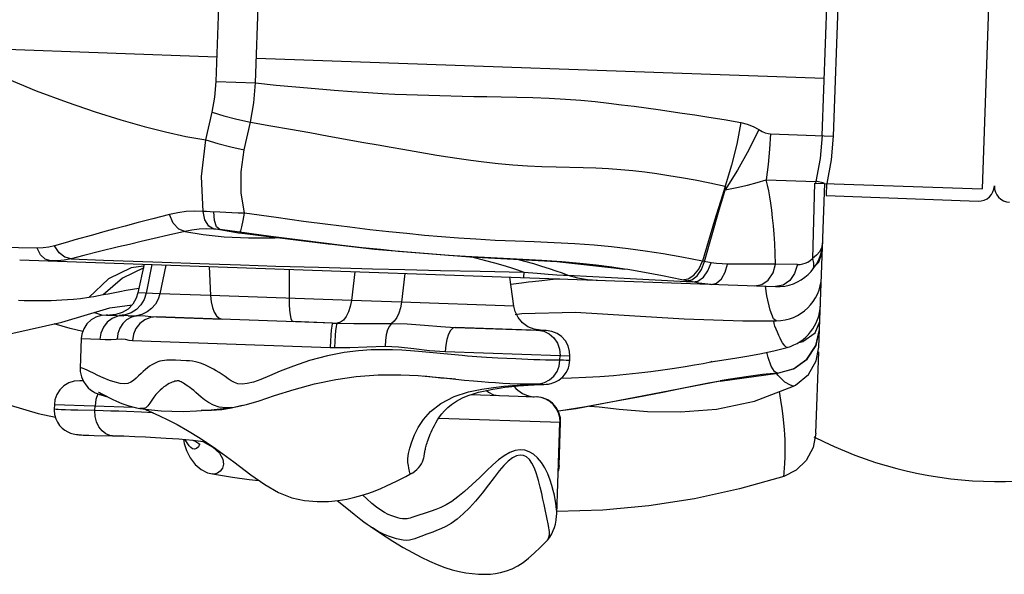
# Model space of a CAD drawing. Units: millimetres. Extents: x 141006 to 160003, y 4362 to 17014.
# Drawn here: x 148178 to 148460, y 11168 to 11327 of the extents above; entities that cross this region are included whole.
import ezdxf

# ---------------------------------------------------------------- set-up
doc = ezdxf.new("R2010")
doc.units = ezdxf.units.MM
doc.layers.add('DEFAULT', color=7, linetype='Continuous')
doc.layers.add('DiKom', color=7, linetype='Continuous')

# ---------------------------------------------------------------- blocks, each defined once
blk = doc.blocks.new('RC-20401')
at = {"layer": 'DiKom', "color": 7, "linetype": 'Continuous'}
for p, q in [((168215.51, 11309.28), (168217.92, 11377.39)), ((168226.8, 11308.88), (168228.11, 11345.95)), ((168388.83, 11293.84), (168390.47, 11340.2)), ((168393.63, 11340.08), (168391.98, 11293.72)), ((168436.71, 11340.56), (168434.51, 11278.6)), ((168004.39, 11323.87), (168215.76, 11316.37)), ((168227.05, 11315.97), (168389.41, 11310.21)), ((168215.51, 11309.28), (168226.8, 11308.88)), ((168212.58, 11292.6), (168214.37, 11300.51)), ((168223.55, 11289.73), (168225.33, 11297.64)), ((168374.03, 11294.33), (168391.98, 11293.72)), ((168372.8, 11281.24), (168387.01, 11280.76)), ((168386.62, 11280.29), (168386, 11258.73)), ((168386.62, 11280.29), (168434.51, 11278.6)), ((168387.01, 11280.76), (168386.89, 11280.28)), ((168389.34, 11280.2), (168387.01, 11280.77)), ((168387.88, 11233.4), (168389.54, 11280.19)), ((168390.04, 11280.17), (168389.92, 11276.68)), ((168359.71, 11274.98), (168358.05, 11269.54)), ((168389.92, 11276.68), (168433.39, 11275.13)), ((168355.18, 11257.84), (168359.39, 11272.63)), ((168358.05, 11269.54), (168354.55, 11257.95)), ((168218.79, 11266.69), (168216.61, 11266.97)), ((168216.61, 11266.97), (168221.93, 11266.06)), ((168231.14, 11265.03), (168218.79, 11266.69)), ((168221.93, 11266.06), (168223.79, 11265.81)), ((168223.79, 11265.81), (168224.52, 11265.72)), ((168224.52, 11265.72), (168248.35, 11262.83)), ((168253.72, 11267.64), (168247.44, 11268.42)), ((168217.88, 11264.94), (168224.83, 11264.63)), ((168247.14, 11262.98), (168260.82, 11261.41)), ((168251.62, 11262.44), (168247.14, 11262.98)), ((168182.23, 11260.67), (168177.72, 11259.55)), ((168260.82, 11261.41), (168288.06, 11259.17)), ((168333.35, 11261.47), (168328.55, 11262.02)), ((168387.88, 11257.67), (168388.84, 11260.41)), ((168159.38, 11258.33), (168375.49, 11250.67)), ((168177.72, 11259.55), (168174.08, 11258.63)), ((168174.08, 11258.63), (168183.32, 11258.27)), ((168183.32, 11258.27), (168197.44, 11257.76)), ((168197.44, 11257.76), (168213.54, 11257.16)), ((168288.06, 11259.17), (168312.91, 11257.86)), ((168303.18, 11258.46), (168292.24, 11258.96)), ((168312.91, 11257.86), (168329.26, 11256.03)), ((168357.05, 11257.51), (168354.55, 11257.95)), ((168356.14, 11255.2), (168357.05, 11257.51)), ((168384.69, 11257.7), (168385.37, 11258.15)), ((168385.37, 11258.15), (168386, 11258.73)), ((168386.34, 11256.28), (168387.88, 11257.67)), ((168194.87, 11256.01), (168188.75, 11253.1)), ((168194.82, 11256.56), (168191.23, 11256.08)), ((168194.93, 11257.07), (168193.19, 11248.87)), ((168197.14, 11256.99), (168195.49, 11248.78)), ((168201.18, 11256.85), (168199.45, 11248.63)), ((168213.54, 11257.16), (168222.46, 11256.86)), ((168213.56, 11256.41), (168213.92, 11248.11)), ((168222.46, 11256.86), (168232.61, 11256.55)), ((168232.61, 11256.55), (168244.76, 11256.2)), ((168236.43, 11255.6), (168236.4, 11247.33)), ((168244.76, 11256.2), (168260.29, 11255.79)), ((168255.23, 11254.93), (168254.21, 11246.7)), ((168269.52, 11254.43), (168268.5, 11246.2)), ((168303.53, 11254.85), (168303.44, 11253.41)), ((168303.53, 11254.85), (168307.29, 11254.48)), ((168329.26, 11256.03), (168332.29, 11255.68)), ((168332.3, 11255.68), (168329.27, 11256.13)), ((168354.84, 11253.37), (168356.14, 11255.2)), ((168381.73, 11256.99), (168375.48, 11257.06)), ((168188.75, 11253.1), (168183.29, 11248.28)), ((168300.64, 11245.08), (168299.48, 11253.37)), ((168303.44, 11253.41), (168303.42, 11253.23)), ((168306.03, 11252.07), (168304.86, 11251.93)), ((168308.62, 11252.37), (168306.03, 11252.07)), ((168316.06, 11253.97), (168323.27, 11253.55)), ((168323.27, 11253.55), (168335.73, 11252.86)), ((168335.73, 11252.86), (168351.72, 11252)), ((168351.72, 11252), (168348.7, 11252.65)), ((168350.04, 11252.36), (168351.55, 11252.63)), ((168351.55, 11252.63), (168353.03, 11253.73)), ((168199.45, 11248.63), (168193.19, 11248.87)), ((168357.05, 11251.32), (168355.3, 11251.44)), ((168373, 11248.01), (168372.62, 11250.77)), ((168184.72, 11248.56), (168183.29, 11248.28)), ((168213.92, 11248.11), (168199.45, 11248.63)), ((168254.21, 11246.7), (168213.92, 11248.11)), ((168268.5, 11246.2), (168254.21, 11246.7)), ((168300.64, 11245.08), (168268.5, 11246.2)), ((168171.46, 11240.49), (168185.12, 11244.6)), ((168180.8, 11243.3), (168183.05, 11242.47)), ((168185.12, 11244.6), (168191.53, 11245.47)), ((168184.27, 11242.56), (168184.14, 11242.56)), ((168184.21, 11242.56), (168185.09, 11242.52)), ((168184.58, 11242.55), (168184.27, 11242.56)), ((168185.09, 11242.53), (168186.54, 11242.48)), ((168185.09, 11242.52), (168189.12, 11242.37)), ((168185.44, 11242.52), (168185.16, 11242.53)), ((168189.57, 11242.58), (168187.82, 11242.42)), ((168190.37, 11242.33), (168187.82, 11242.42)), ((168248.82, 11240.26), (168198.51, 11242.03)), ((168198.51, 11242.03), (168217.26, 11241.36)), ((168248.82, 11240.26), (168237.54, 11240.66)), ((168301.03, 11242.68), (168302.96, 11243)), ((168386.8, 11237.5), (168388.14, 11240.68)), ((168388.17, 11241.66), (168388.18, 11241.9)), ((168248.82, 11240.26), (168250.15, 11240.22)), ((168283.92, 11239.02), (168309.92, 11238.13)), ((168305.63, 11238.27), (168283.92, 11239.02)), ((168308.28, 11238.19), (168306.42, 11238.47)), ((168308.28, 11238.19), (168307.8, 11238.2)), ((168308.06, 11238.2), (168308.28, 11238.19)), ((168309.92, 11238.13), (168308.12, 11238.2)), ((168383.27, 11235), (168386.8, 11237.5)), ((168176.97, 11235.81), (168176.67, 11227.34)), ((168176.97, 11235.81), (168182.3, 11235.61)), ((168191.62, 11235.26), (168248.15, 11233.28)), ((168381.78, 11234.6), (168383.27, 11235)), ((168248.15, 11233.28), (168249.39, 11233.25)), ((168282.77, 11231.25), (168275.48, 11231.95)), ((168281.02, 11232.12), (168313.9, 11230.98)), ((168373.32, 11230.44), (168372.98, 11231.95)), ((168387.01, 11208.82), (168387.83, 11232)), ((168285.9, 11230.96), (168282.77, 11231.25)), ((168301.22, 11230), (168296.08, 11230.27)), ((168304.63, 11229.84), (168301.22, 11230)), ((168313.85, 11229.62), (168313.9, 11230.98)), ((168313.9, 11230.98), (168316.67, 11230.89)), ((168316.62, 11229.54), (168316.67, 11230.89)), ((168356.94, 11229.18), (168363.86, 11230.25)), ((168357.22, 11229.23), (168356.94, 11229.18)), ((168374.19, 11227.95), (168373.32, 11230.44)), ((168380.63, 11227.16), (168384.45, 11229.91)), ((168376.08, 11225.95), (168380.63, 11227.16)), ((168177.51, 11223.73), (168176.53, 11223.77)), ((168318.5, 11215.86), (168359.66, 11223.7)), ((168359.6, 11223.69), (168356.35, 11223.08)), ((168359.6, 11223.69), (168376.09, 11225.94)), ((168359.66, 11223.7), (168359.6, 11223.69)), ((168376.09, 11225.94), (168376.08, 11225.95)), ((168305.48, 11222.85), (168307.39, 11222.85)), ((168305.69, 11222.7), (168307.66, 11222.75)), ((168306.5, 11222.63), (168307.45, 11222.67)), ((168307.39, 11222.85), (168307.93, 11222.85)), ((168307.45, 11222.67), (168308.24, 11222.7)), ((168307.66, 11222.75), (168308.58, 11222.78)), ((168308.24, 11222.7), (168308.86, 11222.71)), ((168308.74, 11222.85), (168308.73, 11222.85)), ((168308.84, 11222.83), (168308.74, 11222.85)), ((168308.86, 11222.71), (168309.2, 11222.73)), ((168309.2, 11222.73), (168309.85, 11222.76)), ((168369.46, 11217.93), (168380.63, 11222.19)), ((168377, 11218.22), (168376.59, 11220.65)), ((168182.55, 11219.74), (168184.44, 11219.21)), ((168288.41, 11219.8), (168307.28, 11219.13)), ((168305.69, 11219.25), (168306.04, 11219.21)), ((168306.05, 11219.21), (168306.04, 11219.21)), ((168306.05, 11219.21), (168306.51, 11219.16)), ((168169.29, 11217.02), (168169.24, 11215.65)), ((168169.29, 11217.02), (168192.02, 11216.22)), ((168180.89, 11215.25), (168175.96, 11215.35)), ((168180.89, 11215.25), (168180.94, 11216.61)), ((168194.18, 11214.76), (168189.87, 11214.96)), ((168193.76, 11215.86), (168193.72, 11215.87)), ((168222.64, 11216.58), (168219.98, 11215.94)), ((168223.08, 11216.74), (168222.64, 11216.58)), ((168313.28, 11215.19), (168318.5, 11215.86)), ((168321.2, 11216.34), (168313.5, 11215.04)), ((168164.69, 11214.38), (168169.57, 11213.34)), ((168197.52, 11214.59), (168194.18, 11214.76)), ((168279.22, 11213.12), (168314.02, 11211.89)), ((168312.92, 11185.65), (168313.85, 11211.9)), ((168313.59, 11199.54), (168314.02, 11211.89)), ((168180.67, 11208.16), (168185.94, 11208.07)), ((168313.34, 11197.56), (168313.58, 11199.54)), ((168214.48, 11197.12), (168214.47, 11197.12)), ((168215.05, 11197.09), (168214.48, 11197.12)), ((168377.84, 11196.43), (168377.93, 11197.36))]:
    blk.add_line(p, q, dxfattribs=at)
for points in [[(168136.36, 11319.19), (168145.12, 11314.88), (168154.6, 11310.59), (168164.1, 11306.68), (168172.93, 11303.37), (168180.95, 11300.63), (168188.29, 11298.33), (168194.96, 11296.42), (168201.05, 11294.88), (168206.84, 11293.62), (168212.58, 11292.6)], [(168214.37, 11300.51), (168215.14, 11304.82), (168215.51, 11309.28)], [(168225.33, 11297.64), (168226.28, 11303.17), (168226.8, 11308.88)], [(168226.8, 11308.88), (168232.68, 11308.3), (168238.36, 11307.77), (168243.86, 11307.28), (168249.24, 11306.82), (168254.36, 11306.43), (168259, 11306.12), (168263.06, 11305.89), (168266.64, 11305.72), (168269.93, 11305.58), (168273.12, 11305.46), (168276.32, 11305.36), (168279.53, 11305.27), (168285.92, 11305.11)], [(168285.92, 11305.11), (168289.22, 11305.05), (168292.89, 11305), (168297.07, 11304.95), (168301.55, 11304.87), (168306.12, 11304.75), (168310.74, 11304.57), (168315.38, 11304.3), (168319.81, 11303.96), (168323.92, 11303.56), (168327.77, 11303.14), (168331.44, 11302.68), (168335.01, 11302.21), (168338.51, 11301.74), (168341.94, 11301.26)], [(168214.37, 11300.51), (168217.77, 11299.51), (168221.48, 11298.54), (168225.33, 11297.64)], [(168341.94, 11301.26), (168348.79, 11300.28), (168352.43, 11299.74), (168356.41, 11299.14), (168360.8, 11298.42), (168365.51, 11297.57)], [(168225.33, 11297.64), (168231.19, 11296.64), (168236.84, 11295.65), (168242.34, 11294.68), (168247.75, 11293.71), (168257.72, 11291.9)], [(168365.51, 11297.57), (168364.36, 11291.43), (168362.88, 11285.35), (168361.09, 11279.35)], [(168365.51, 11297.57), (168367.34, 11297.09), (168369.05, 11296.43), (168370.68, 11295.56)], [(168370.68, 11295.56), (168367.85, 11289.74), (168364.62, 11283.98), (168361.03, 11278.31)], [(168370.68, 11295.56), (168371.67, 11295.01), (168372.55, 11294.64), (168373.34, 11294.41), (168374.03, 11294.33)], [(168374.03, 11294.33), (168373.79, 11289.94), (168373.38, 11285.58), (168372.79, 11281.24)], [(168388.83, 11293.84), (168388.26, 11287.26), (168387.01, 11280.76)], [(168211.83, 11272.18), (168211.35, 11282.15), (168212.58, 11292.6)], [(168212.58, 11292.6), (168215.98, 11291.6), (168219.7, 11290.63), (168223.55, 11289.73)], [(168257.72, 11291.9), (168261.88, 11291.16), (168265.56, 11290.51), (168268.92, 11289.92), (168272.17, 11289.36), (168275.41, 11288.82), (168278.63, 11288.29), (168281.8, 11287.78), (168285, 11287.29), (168288.37, 11286.8), (168292.11, 11286.32), (168296.16, 11285.89), (168300.33, 11285.52), (168304.52, 11285.22), (168308.69, 11285.01), (168312.8, 11284.88)], [(168391.98, 11293.72), (168391.4, 11286.91), (168390.12, 11280.17)], [(168223.66, 11271.66), (168222.74, 11277.51), (168222.66, 11283.53), (168223.55, 11289.73)], [(168312.8, 11284.88), (168320.52, 11284.71), (168324.14, 11284.6), (168327.68, 11284.43), (168331.2, 11284.18), (168334.69, 11283.85), (168338.12, 11283.45), (168341.52, 11282.99), (168344.97, 11282.48), (168348.59, 11281.88), (168352.48, 11281.19), (168356.66, 11280.35), (168361.09, 11279.35)], [(168361.03, 11278.31), (168364.36, 11278.97), (168367.43, 11279.66), (168370.23, 11280.41), (168372.79, 11281.24)], [(168375.48, 11257.06), (168375.37, 11260.12), (168375.23, 11262.97), (168375.06, 11265.63), (168374.86, 11268.09), (168374.64, 11270.38), (168374.39, 11272.51), (168374.12, 11274.49), (168373.83, 11276.34), (168373.51, 11278.07), (168373.16, 11279.71), (168372.8, 11281.24)], [(168359.39, 11272.63), (168360.66, 11277.04), (168361.03, 11278.31)], [(168361.09, 11279.35), (168360.67, 11278.03), (168359.71, 11274.98)], [(168361.09, 11279.35), (168361.13, 11279.2), (168361.11, 11278.86), (168361.03, 11278.31)], [(168202.19, 11271.27), (168197.46, 11270.05), (168193.29, 11268.96), (168189.56, 11267.97), (168186.19, 11267.05), (168183.08, 11266.2), (168180.21, 11265.41), (168175.19, 11264)], [(168211.83, 11272.18), (168209.39, 11272.23), (168206.97, 11272.1), (168204.57, 11271.78), (168202.19, 11271.27)], [(168206.6, 11266.45), (168204.85, 11267.13), (168203.28, 11268.84), (168202.19, 11271.27)], [(168214.85, 11267.14), (168213.42, 11267.94), (168212.35, 11269.72), (168211.83, 11272.18)], [(168213.85, 11272.09), (168212.82, 11272.14), (168211.83, 11272.18)], [(168223.66, 11271.66), (168221.85, 11271.71), (168220.05, 11271.77), (168218.29, 11271.85), (168216.57, 11271.94), (168213.85, 11272.09)], [(168216.6, 11266.97), (168215.68, 11267.75), (168215.08, 11269.55), (168214.93, 11272.03)], [(168222.92, 11267.79), (168223.3, 11269.54), (168223.66, 11271.66)], [(168247.44, 11268.42), (168240.54, 11269.33), (168232.7, 11270.39), (168223.66, 11271.66)], [(168206.6, 11266.45), (168201.92, 11265.37), (168197.78, 11264.41), (168194.09, 11263.54), (168190.74, 11262.74), (168187.67, 11262), (168182.23, 11260.67)], [(168214.85, 11267.14), (168212.76, 11267.19), (168210.69, 11267.09), (168208.63, 11266.85), (168206.6, 11266.45)], [(168206.6, 11266.45), (168211.82, 11265.6), (168217.88, 11264.94)], [(168216.61, 11266.97), (168215.99, 11267.04), (168215.41, 11267.09), (168214.85, 11267.14)], [(168222.31, 11266.22), (168222.58, 11266.64), (168222.92, 11267.79)], [(168328.55, 11262.02), (168323.6, 11262.48), (168318.13, 11262.87), (168312.17, 11263.19), (168306.51, 11263.44), (168301.01, 11263.65), (168295.35, 11263.9), (168289.83, 11264.21), (168284.83, 11264.54), (168279.99, 11264.91), (168275.1, 11265.33), (168270.08, 11265.81), (168264.91, 11266.35), (168259.52, 11266.95), (168253.72, 11267.64)], [(168175.19, 11264), (168173.02, 11263.38), (168169.33, 11262.31)], [(168224.83, 11264.63), (168232.31, 11264.66), (168233.1, 11264.68)], [(168247.14, 11262.98), (168238.79, 11264.03), (168231.14, 11265.03)], [(168388.94, 11263.21), (168388.71, 11261.93), (168388.13, 11260.75), (168387.21, 11259.68), (168386, 11258.73)], [(168164.4, 11261.68), (168153.62, 11261.85), (168151.73, 11261.91)], [(168169.33, 11262.31), (168167.72, 11261.93), (168166.07, 11261.72), (168164.4, 11261.68)], [(168168.16, 11258.02), (168166.62, 11258.5), (168165.32, 11259.77), (168164.4, 11261.68)], [(168174.08, 11258.63), (168172.29, 11259.08), (168170.63, 11260.37), (168169.33, 11262.31)], [(168262.5, 11261.24), (168257.25, 11261.8), (168251.62, 11262.44)], [(168292.24, 11258.96), (168286.82, 11259.26), (168281.93, 11259.57), (168277.2, 11259.91), (168272.44, 11260.3), (168267.54, 11260.74), (168262.5, 11261.24)], [(168354.55, 11257.95), (168348.67, 11259.1), (168343.3, 11260.02), (168338.24, 11260.8), (168333.35, 11261.47)], [(168174.08, 11258.63), (168172.14, 11258.24), (168170.16, 11258.04), (168168.16, 11258.02)], [(168288.61, 11259.16), (168289.73, 11258.89), (168292.57, 11258.16), (168295.16, 11257.45), (168297.53, 11256.76)], [(168301.65, 11258.53), (168303.72, 11257.97), (168306.27, 11257.24), (168308.59, 11256.53)], [(168314.4, 11257.76), (168308.7, 11258.16), (168303.18, 11258.46)], [(168329.27, 11256.13), (168328.67, 11256.21), (168324.18, 11256.79), (168319.56, 11257.3), (168314.4, 11257.76)], [(168352.16, 11253.91), (168353.58, 11255.68), (168354.55, 11257.95)], [(168353.03, 11253.73), (168354.29, 11255.55), (168355.18, 11257.84)], [(168361.71, 11257.09), (168360.18, 11257.14), (168358.63, 11257.28), (168357.05, 11257.51)], [(168381.73, 11256.99), (168382.48, 11257.03), (168383.23, 11257.15), (168383.97, 11257.37), (168384.69, 11257.7)], [(168386, 11258.73), (168386.34, 11257.34), (168386.3, 11256.16), (168385.87, 11255.27)], [(168179.14, 11247.55), (168176.77, 11247.23), (168174.75, 11247.03), (168173, 11246.88), (168171.43, 11246.78), (168169.93, 11246.7), (168168.41, 11246.64), (168166.88, 11246.6), (168165.35, 11246.59), (168163.81, 11246.59), (168162.25, 11246.61), (168160.66, 11246.65), (168159.04, 11246.7)], [(168191.23, 11256.08), (168184.8, 11252.87), (168179.14, 11247.55)], [(168260.29, 11255.79), (168269.48, 11255.55), (168279.7, 11255.31), (168291, 11255.07), (168303.53, 11254.85)], [(168297.53, 11256.76), (168299.7, 11256.1), (168301.7, 11255.46), (168303.53, 11254.85)], [(168307.29, 11254.48), (168310.47, 11254.2), (168312.99, 11254.03), (168314.82, 11253.95), (168316.06, 11253.97)], [(168308.59, 11256.53), (168310.71, 11255.86), (168312.65, 11255.21), (168314.43, 11254.58), (168316.06, 11253.97)], [(168348.7, 11252.65), (168343.12, 11253.8), (168338.04, 11254.74), (168333.26, 11255.53), (168332.3, 11255.68)], [(168357.05, 11251.32), (168358.62, 11251.7), (168360.02, 11252.89), (168361.09, 11254.76), (168361.71, 11257.09)], [(168375.48, 11257.06), (168371.16, 11257.06), (168366.56, 11257.07), (168361.71, 11257.09)], [(168369.58, 11250.88), (168371.6, 11251.28), (168373.4, 11252.56), (168374.75, 11254.57), (168375.48, 11257.06)], [(168381.72, 11256.99), (168380.94, 11254.44), (168379.52, 11252.39), (168377.62, 11251.07), (168375.49, 11250.67)], [(168304.86, 11251.93), (168302.82, 11251.67), (168299.78, 11251.27)], [(168313.73, 11252.86), (168313.45, 11252.84), (168311.87, 11252.7), (168310.28, 11252.55), (168308.62, 11252.37)], [(168316.06, 11253.97), (168318.86, 11253.21), (168321.7, 11252.71), (168324.57, 11252.48)], [(168348.7, 11252.65), (168350.46, 11252.86), (168352.16, 11253.91)], [(168351.72, 11252), (168353.3, 11252.25), (168354.84, 11253.37)], [(168355.3, 11251.44), (168353.53, 11251.66), (168351.72, 11252)], [(168193.47, 11250.16), (168193.46, 11250.16), (168191.62, 11249.88), (168189.78, 11249.56), (168187.99, 11249.22), (168184.72, 11248.56)], [(168193.19, 11248.87), (168192.72, 11247.36), (168191.73, 11245.67), (168190.36, 11244.27), (168188.7, 11243.25), (168186.91, 11242.67), (168185.09, 11242.53)], [(168195.49, 11248.78), (168194.92, 11247.01), (168193.99, 11245.44), (168192.74, 11244.12), (168191.24, 11243.15), (168189.57, 11242.58)], [(168183.29, 11248.28), (168181.92, 11248.02), (168180.54, 11247.78), (168179.14, 11247.55)], [(168199.45, 11248.63), (168198.96, 11247.08), (168198.16, 11245.66), (168197.09, 11244.44), (168195.8, 11243.45), (168194.34, 11242.75), (168192.77, 11242.36)], [(168213.92, 11248.11), (168214.1, 11246.32), (168214.46, 11244.7), (168214.99, 11243.33), (168215.66, 11242.28), (168216.43, 11241.61), (168217.26, 11241.37)], [(168236.4, 11247.33), (168236.43, 11245.55), (168236.53, 11243.93), (168236.71, 11242.57), (168236.94, 11241.54), (168237.22, 11240.89), (168237.54, 11240.66)], [(168254.21, 11246.7), (168253.89, 11244.98), (168253.39, 11243.42), (168252.73, 11242.11), (168251.94, 11241.11), (168251.06, 11240.47), (168250.15, 11240.22)], [(168268.5, 11246.2), (168268.21, 11244.59), (168267.75, 11243.12), (168267.16, 11241.85), (168266.45, 11240.84), (168265.66, 11240.14)], [(168375.7, 11240.89), (168374.91, 11241.49), (168373.92, 11243.91), (168373, 11248.01)], [(168101.35, 11243.28), (168105.4, 11242.13), (168124.35, 11237.88), (168141.95, 11236.42), (168157.42, 11237.41), (168171.46, 11240.49)], [(168306.42, 11238.47), (168304.65, 11239.2), (168303.09, 11240.34), (168301.85, 11241.82), (168301, 11243.56), (168300.64, 11245.08)], [(168302.96, 11243), (168318.32, 11243.36), (168333.76, 11242.46), (168349.36, 11241.48), (168366.13, 11240.9), (168375.7, 11240.89)], [(168184.21, 11242.56), (168182.67, 11242.44), (168181.17, 11241.98), (168179.77, 11241.17), (168178.58, 11240.03), (168177.68, 11238.65), (168177.13, 11237.09), (168176.97, 11235.81)], [(168189.12, 11242.37), (168187.41, 11242.19), (168185.8, 11241.55), (168184.4, 11240.49), (168183.3, 11239.07), (168182.58, 11237.41), (168182.3, 11235.61)], [(168192.77, 11242.36), (168191.3, 11241.95), (168189.96, 11241.19), (168188.83, 11240.11), (168187.97, 11238.78), (168187.42, 11237.27), (168187.21, 11235.66)], [(168190.37, 11242.33), (168191.6, 11242.31), (168192.77, 11242.36)], [(168198.51, 11242.03), (168196.78, 11241.85), (168195.16, 11241.21), (168193.74, 11240.14), (168192.63, 11238.73), (168191.91, 11237.07), (168191.62, 11235.26)], [(168192.77, 11242.36), (168193.8, 11242.38), (168195.24, 11242.29), (168196.9, 11242.14), (168198.51, 11242.03)], [(168377.12, 11235.28), (168376.75, 11235.98), (168376.37, 11236.75), (168375.99, 11237.61), (168375.63, 11238.51), (168375.31, 11239.4), (168375.08, 11240.16), (168374.96, 11240.77), (168374.97, 11240.89)], [(168115.57, 11238.95), (168119.37, 11236.56), (168123.54, 11233.86), (168128.46, 11230.69), (168134.25, 11227.13), (168141.11, 11223.32), (168148.75, 11219.73), (168156.61, 11216.76), (168164.69, 11214.38)], [(168177.47, 11237.8), (168173.78, 11238.73), (168169.23, 11240)], [(168248.82, 11240.26), (168248.7, 11240.03), (168248.58, 11239.33), (168248.45, 11238.22), (168248.33, 11236.77), (168248.23, 11235.09), (168248.15, 11233.28)], [(168250.15, 11240.22), (168249.98, 11239.94), (168249.81, 11239.21), (168249.66, 11238.1), (168249.53, 11236.67), (168249.44, 11235.02), (168249.39, 11233.25)], [(168250.15, 11240.22), (168254.9, 11240.16), (168260.09, 11240.16), (168265.66, 11240.14)], [(168265.66, 11240.14), (168265.06, 11239.39), (168264.56, 11238.29), (168264.18, 11236.9), (168263.94, 11235.31), (168263.87, 11233.61)], [(168265.66, 11240.14), (168270.12, 11239.99), (168275.1, 11239.64), (168279.82, 11239.26), (168283.92, 11239.02)], [(168283.92, 11239.02), (168283.23, 11238.81), (168282.56, 11238.13), (168281.97, 11237.04), (168281.5, 11235.6), (168281.17, 11233.93), (168281.02, 11232.12)], [(168307.48, 11238.21), (168309.19, 11237.91), (168310.78, 11237.15), (168312.12, 11235.99), (168313.13, 11234.51), (168313.74, 11232.8), (168313.9, 11230.98)], [(168316.67, 11230.89), (168316.6, 11232.17), (168316.17, 11233.73), (168315.4, 11235.16), (168314.32, 11236.37), (168313, 11237.29), (168311.5, 11237.89), (168309.92, 11238.13)], [(168384.45, 11229.91), (168387.04, 11233.85), (168388.06, 11238.45)], [(168384.53, 11229.98), (168387.05, 11233.86), (168388.06, 11238.38)], [(168182.3, 11235.61), (168183.83, 11235.56), (168185.49, 11235.55)], [(168185.49, 11235.55), (168188.41, 11235.73), (168189.52, 11235.62), (168190.57, 11235.4), (168191.62, 11235.26)], [(168378.77, 11233.26), (168378.72, 11233.26), (168378.57, 11233.3), (168378.37, 11233.45), (168378.13, 11233.71), (168377.82, 11234.12), (168377.48, 11234.65), (168377.12, 11235.28)], [(168275.48, 11231.95), (168273.37, 11232.14), (168271.1, 11232.31), (168268.65, 11232.47), (168265.99, 11232.58), (168263.07, 11232.64), (168259.84, 11232.59), (168256.21, 11232.36), (168252.1, 11231.84), (168247.41, 11230.91), (168242.23, 11229.52), (168237.62, 11227.97), (168233.87, 11226.48), (168230.82, 11225.18), (168228.31, 11224.14), (168226.22, 11223.4)], [(168249.39, 11233.25), (168253.8, 11233.3), (168258.61, 11233.47), (168263.87, 11233.61)], [(168263.87, 11233.61), (168267.72, 11233.49), (168272.07, 11233.01), (168276.55, 11232.44), (168281.02, 11232.12)], [(168363.86, 11230.25), (168367.26, 11230.8), (168370.99, 11231.48), (168375.02, 11232.32), (168378.77, 11233.26)], [(168380.63, 11222.19), (168381.15, 11222.46), (168384.88, 11225.54), (168387.13, 11229.48), (168387.88, 11233.4)], [(168203.9, 11229.61), (168202.99, 11229.65), (168202.17, 11229.65), (168201.43, 11229.63), (168200.74, 11229.57), (168200.09, 11229.47), (168199.47, 11229.33), (168198.87, 11229.15), (168198.28, 11228.92), (168197.7, 11228.64), (168197.11, 11228.31), (168196.53, 11227.93), (168195.94, 11227.48), (168195.34, 11226.98), (168194.71, 11226.41), (168194.07, 11225.8), (168193.39, 11225.15), (168192.69, 11224.49), (168191.94, 11223.88), (168191.14, 11223.37), (168190.27, 11223.03), (168189.29, 11222.92), (168188.11, 11223.03), (168186.69, 11223.33), (168185.01, 11223.87), (168183.28, 11224.6), (168181.75, 11225.31), (168180.49, 11225.92), (168179.46, 11226.43), (168178.64, 11226.82), (168178.01, 11227.09), (168177.54, 11227.27), (168177.2, 11227.38), (168176.96, 11227.44), (168176.8, 11227.45), (168176.71, 11227.42), (168176.67, 11227.36), (168176.67, 11227.34)], [(168226.22, 11223.4), (168224.44, 11222.97), (168222.95, 11222.79), (168221.76, 11222.89), (168220.75, 11223.25), (168219.83, 11223.75), (168218.96, 11224.33), (168218.11, 11224.95), (168217.26, 11225.54), (168216.41, 11226.1), (168215.58, 11226.61), (168214.78, 11227.08), (168214.01, 11227.5), (168213.26, 11227.88), (168212.54, 11228.22), (168211.82, 11228.51), (168211.11, 11228.77), (168210.41, 11228.99), (168209.66, 11229.18), (168208.83, 11229.32), (168207.94, 11229.42), (168206.99, 11229.48), (168203.9, 11229.61)], [(168296.08, 11230.27), (168292.83, 11230.45), (168291.4, 11230.54), (168290.06, 11230.63), (168288.74, 11230.73), (168287.37, 11230.84), (168285.9, 11230.96)], [(168313.85, 11229.62), (168312.56, 11229.62), (168311.17, 11229.63), (168309.66, 11229.66), (168308.04, 11229.7), (168306.34, 11229.76), (168304.63, 11229.84)], [(168307.17, 11222.85), (168307.9, 11222.89), (168309.45, 11223.27), (168310.87, 11224.02), (168312.08, 11225.09), (168313.01, 11226.44), (168313.61, 11227.97), (168313.85, 11229.62)], [(168309.85, 11222.76), (168310.2, 11222.79), (168310.54, 11222.83), (168310.85, 11222.88), (168311.3, 11222.98), (168311.83, 11223.13), (168312.4, 11223.35), (168312.97, 11223.63), (168313.55, 11223.98), (168314.12, 11224.41), (168314.66, 11224.91), (168315.15, 11225.48), (168315.58, 11226.1), (168315.95, 11226.78), (168316.24, 11227.5), (168316.46, 11228.27), (168316.59, 11229.06), (168316.62, 11229.54)], [(168316.62, 11229.54), (168316.5, 11229.56), (168316.16, 11229.58), (168315.59, 11229.6), (168314.82, 11229.61), (168313.85, 11229.62)], [(168314.19, 11224.48), (168317.16, 11224.56), (168321.27, 11224.75), (168325.26, 11225), (168329.11, 11225.29), (168332.81, 11225.63), (168336.39, 11226), (168339.84, 11226.41), (168343.23, 11226.85), (168346.55, 11227.33), (168349.6, 11227.81), (168352.35, 11228.28), (168354.77, 11228.72), (168356.54, 11229.06), (168358.08, 11229.36)], [(168376.09, 11225.94), (168380.8, 11227.23), (168384.53, 11229.98)], [(168176.67, 11227.34), (168176.7, 11226.42), (168177.02, 11224.85), (168177.58, 11223.56), (168178.25, 11222.56), (168178.96, 11221.77), (168179.66, 11221.17), (168180.34, 11220.71), (168180.97, 11220.36), (168181.56, 11220.09)], [(168376.08, 11225.95), (168375.13, 11226.43), (168374.19, 11227.95)], [(168176.53, 11223.77), (168174.93, 11223.64), (168173.39, 11223.14), (168172, 11222.31), (168170.85, 11221.18), (168169.98, 11219.82), (168169.45, 11218.29), (168169.29, 11217.02)], [(168209.76, 11220.44), (168209.12, 11220.98), (168208.53, 11221.45), (168207.98, 11221.86), (168207.48, 11222.22), (168207.01, 11222.53), (168206.58, 11222.81), (168206.18, 11223.06), (168205.81, 11223.28), (168205.5, 11223.46), (168205.25, 11223.59), (168205.09, 11223.66), (168205, 11223.7), (168204.97, 11223.71), (168204.93, 11223.72), (168204.84, 11223.73), (168204.66, 11223.74), (168204.41, 11223.73), (168204.11, 11223.69), (168203.77, 11223.61), (168203.4, 11223.5), (168203.01, 11223.35), (168202.59, 11223.17), (168202.14, 11222.94), (168201.66, 11222.67), (168201.16, 11222.36), (168200.63, 11222), (168200.08, 11221.57), (168199.51, 11221.07), (168198.93, 11220.48), (168198.33, 11219.81), (168197.73, 11219.06), (168197.13, 11218.24), (168196.56, 11217.38), (168196.02, 11216.6), (168195.47, 11216.03), (168194.77, 11215.79), (168193.76, 11215.86)], [(168220.13, 11216.15), (168221.14, 11216.31), (168224.23, 11217), (168227.81, 11218.07), (168232.23, 11219.53), (168237.85, 11221.31), (168243.7, 11222.87), (168249.74, 11224.16), (168255.53, 11225.03), (168261.88, 11225.49), (168268.33, 11225.5), (168273.27, 11225.26), (168277.3, 11224.93), (168280.75, 11224.59)], [(168284.01, 11224.25), (168282.95, 11224.29), (168279.77, 11224.53), (168276.63, 11224.88), (168274.91, 11225.12)], [(168280.75, 11224.59), (168286.55, 11223.98), (168289.08, 11223.73), (168291.39, 11223.52), (168293.43, 11223.36), (168295.44, 11223.23), (168297.49, 11223.11), (168299.54, 11223.01), (168301.58, 11222.93), (168303.57, 11222.87), (168305.48, 11222.85)], [(168376.08, 11225.95), (168371.74, 11225.53), (168367.03, 11224.91), (168361.94, 11224.1), (168359.66, 11223.7)], [(168380.62, 11222.19), (168380.5, 11222.22), (168379.76, 11222.48), (168378.17, 11223.41), (168376.14, 11225.4), (168375.78, 11225.92)], [(168275.07, 11202.65), (168275.11, 11202.9), (168275.13, 11203.02), (168275.15, 11203.15), (168275.18, 11203.3), (168275.21, 11203.48), (168275.25, 11203.69), (168275.3, 11203.93), (168275.36, 11204.2), (168275.43, 11204.51), (168275.51, 11204.84), (168275.61, 11205.2), (168275.71, 11205.59), (168275.84, 11206.01), (168275.98, 11206.45), (168276.13, 11206.92), (168276.31, 11207.42), (168276.51, 11207.95), (168276.74, 11208.51), (168276.99, 11209.1), (168277.27, 11209.7), (168277.58, 11210.33), (168277.93, 11211), (168278.34, 11211.73), (168278.84, 11212.55), (168279.43, 11213.42), (168280.09, 11214.3), (168280.86, 11215.19), (168281.76, 11216.1), (168282.84, 11216.99), (168284.22, 11217.93), (168285.95, 11218.84), (168287.59, 11219.52), (168289.11, 11220.04), (168290.59, 11220.47), (168292.01, 11220.82), (168293.36, 11221.11), (168294.65, 11221.35), (168295.87, 11221.56), (168297.02, 11221.74), (168298.11, 11221.89), (168299.13, 11222.02), (168300.1, 11222.13), (168301.01, 11222.23), (168301.86, 11222.31), (168302.66, 11222.38), (168303.42, 11222.44), (168304.12, 11222.49), (168304.79, 11222.53), (168305.4, 11222.57), (168305.98, 11222.6), (168306.5, 11222.63)], [(168283.63, 11219.27), (168287.73, 11220.56), (168291.5, 11221.35), (168294.86, 11221.85), (168297.78, 11222.18), (168300.3, 11222.4), (168302.45, 11222.55), (168304.24, 11222.64), (168305.69, 11222.7)], [(168292.8, 11220.99), (168293.4, 11220.48), (168294.84, 11219.79), (168296.37, 11219.52)], [(168307.93, 11222.85), (168308.38, 11222.84), (168308.57, 11222.84), (168308.72, 11222.84), (168308.84, 11222.83), (168308.92, 11222.83), (168308.94, 11222.83)], [(168308.58, 11222.78), (168308.78, 11222.8), (168308.84, 11222.83)], [(168356.35, 11223.08), (168350.14, 11221.84), (168343.24, 11220.44), (168335.83, 11218.98), (168328.35, 11217.6), (168321.2, 11216.34)], [(168181.74, 11220.02), (168181.18, 11218.41), (168180.94, 11216.61)], [(168181.56, 11220.09), (168182.2, 11219.85), (168182.55, 11219.74)], [(168181.89, 11220.51), (168181.89, 11220.51), (168181.96, 11220.48), (168182.04, 11220.45), (168182.15, 11220.4), (168182.35, 11220.3), (168182.71, 11220.12), (168183.97, 11219.45)], [(168182.52, 11220.22), (168182.51, 11220.15), (168182.51, 11220.08), (168182.51, 11220.01), (168182.52, 11219.94), (168182.53, 11219.89), (168182.55, 11219.84), (168182.57, 11219.8), (168182.59, 11219.77), (168182.61, 11219.74), (168182.6, 11219.73), (168182.56, 11219.74)], [(168183.97, 11219.45), (168184.82, 11219.01), (168185.82, 11218.52), (168187.03, 11217.94), (168188.59, 11217.26), (168190.56, 11216.58), (168192.75, 11216.04), (168193.72, 11215.87)], [(168220, 11216.14), (168218.39, 11216.01), (168216.44, 11216.19), (168214.75, 11216.75), (168213.36, 11217.52), (168212.23, 11218.35), (168211.29, 11219.12), (168209.76, 11220.44)], [(168270.85, 11197.9), (168270.77, 11198.28), (168270.65, 11198.8), (168270.49, 11199.5), (168270.37, 11200.42), (168270.34, 11201.57), (168270.51, 11202.94), (168270.88, 11204.53), (168271.45, 11206.31), (168272.25, 11208.28), (168273.33, 11210.41), (168274.8, 11212.68), (168276.86, 11215.01), (168279.77, 11217.31), (168283.63, 11219.27)], [(168304.19, 11219.24), (168304.28, 11219.25), (168304.45, 11219.28), (168304.71, 11219.3), (168305.05, 11219.3), (168305.39, 11219.28), (168305.69, 11219.25)], [(168314.02, 11211.89), (168313.95, 11213.17), (168313.53, 11214.73), (168312.76, 11216.15), (168311.69, 11217.36), (168310.37, 11218.29), (168308.87, 11218.89), (168307.28, 11219.13)], [(168322.29, 11216.54), (168325.07, 11216.27), (168330.79, 11215.66), (168338.83, 11215.02), (168348.3, 11214.86), (168358.56, 11215.67), (168369.46, 11217.93)], [(168377.93, 11197.36), (168377.97, 11197.89), (168378.02, 11198.47), (168378.07, 11199.11), (168378.11, 11199.81), (168378.15, 11200.58), (168378.19, 11201.43), (168378.22, 11202.36), (168378.24, 11203.37), (168378.24, 11204.45), (168378.23, 11205.61), (168378.19, 11206.88), (168378.13, 11208.28), (168378.03, 11209.85), (168377.88, 11211.62), (168377.66, 11213.62), (168377.36, 11215.85), (168377, 11218.22)], [(168169.24, 11215.65), (168169.24, 11215.34), (168169.36, 11214.08), (168169.69, 11212.93), (168170.18, 11211.89), (168170.8, 11210.99), (168171.52, 11210.23), (168172.31, 11209.61), (168173.12, 11209.13), (168173.91, 11208.79), (168174.63, 11208.57), (168175.19, 11208.46), (168175.61, 11208.4), (168175.96, 11208.36), (168176.3, 11208.33), (168176.67, 11208.3), (168177.06, 11208.28), (168177.5, 11208.26), (168178, 11208.24), (168178.55, 11208.22), (168179.18, 11208.2), (168180.67, 11208.16)], [(168175.96, 11215.35), (168174.02, 11215.39), (168172.47, 11215.44), (168171.27, 11215.48), (168170.4, 11215.53), (168169.8, 11215.57), (168169.42, 11215.61), (168169.25, 11215.64), (168169.24, 11215.65)], [(168189.87, 11214.96), (168187.68, 11215.04), (168185.47, 11215.12), (168183.21, 11215.19), (168180.89, 11215.25)], [(168185.94, 11208.07), (168185.15, 11208.16), (168183.97, 11208.64), (168182.91, 11209.47), (168182.03, 11210.62), (168181.38, 11212.02), (168180.99, 11213.59), (168180.89, 11215.25)], [(168193.78, 11215.86), (168194.59, 11215.74), (168197.03, 11215.44), (168199.79, 11215.18), (168202.86, 11215.03), (168206.2, 11215.01), (168209.94, 11215.14), (168214.1, 11215.46), (168219.25, 11216.04), (168219.99, 11216.14)], [(168194.83, 11215.71), (168195.33, 11215.52), (168197.27, 11214.71), (168199.38, 11213.77), (168201.76, 11212.63), (168204.41, 11211.24), (168207.38, 11209.57), (168211, 11207.37), (168215.36, 11204.45), (168220.56, 11200.62), (168225.45, 11196.92), (168229.5, 11194.07), (168233.33, 11191.82), (168237.16, 11190.28), (168240.77, 11189.51), (168244.41, 11189.24), (168247.63, 11189.3), (168250.43, 11189.56), (168252.95, 11189.95), (168255.22, 11190.45), (168257.3, 11191.03), (168259.21, 11191.66), (168260.99, 11192.33), (168262.66, 11193), (168264.23, 11193.69), (168265.71, 11194.37), (168267.11, 11195.05), (168268.45, 11195.71), (168269.73, 11196.37), (168270.96, 11197.02), (168271.41, 11197.27)], [(168219.98, 11215.94), (168217.16, 11215.49), (168214.22, 11215.24), (168211.27, 11215.24)], [(168185.94, 11208.07), (168189.18, 11207.98), (168192.34, 11207.87), (168195.35, 11207.74), (168198.24, 11207.58), (168201.27, 11207.4), (168204.83, 11207.14), (168208.9, 11206.75), (168212.65, 11206.27)], [(168206.17, 11207.01), (168206.39, 11205.82), (168207.05, 11203.84), (168208.14, 11201.71), (168209.59, 11199.81), (168211.26, 11198.41), (168213.1, 11197.49), (168214.48, 11197.12)], [(168210.83, 11205.66), (168210.48, 11204.92), (168209.96, 11204.44), (168209.38, 11204.23), (168208.82, 11204.32), (168208.31, 11204.65), (168207.84, 11205.14), (168207.41, 11205.71), (168207.03, 11206.31), (168206.7, 11206.89), (168206.67, 11206.96)], [(168208.88, 11206.75), (168209.73, 11206.38), (168210.91, 11205.61), (168211, 11205.54)], [(168387.01, 11208.82), (168386.23, 11204.7), (168384.26, 11201.02), (168381.35, 11198.18), (168377.84, 11196.43)], [(168211.76, 11206.38), (168211.78, 11206.37), (168214.56, 11204.75), (168216.47, 11203.03), (168217.45, 11201.38), (168217.66, 11199.93), (168217.37, 11198.75), (168216.74, 11197.88), (168215.95, 11197.33), (168215.05, 11197.09)], [(168312.92, 11185.65), (168312.92, 11185.82), (168312.92, 11186.35), (168312.87, 11186.99), (168312.79, 11187.8), (168312.66, 11188.76), (168312.49, 11189.85), (168312.25, 11191.08), (168311.93, 11192.4), (168311.54, 11193.83), (168311.03, 11195.4), (168310.36, 11197.13), (168309.52, 11198.87), (168308.53, 11200.43), (168307.44, 11201.74), (168306.28, 11202.76), (168305.04, 11203.49), (168303.79, 11203.89), (168302.49, 11204), (168301.07, 11203.79), (168299.53, 11203.24), (168297.93, 11202.35), (168296.3, 11201.16), (168294.61, 11199.71), (168292.83, 11198), (168290.89, 11196.1), (168288.74, 11194.07), (168286.58, 11192.15), (168284.65, 11190.56), (168282.91, 11189.28), (168281.29, 11188.28), (168279.78, 11187.53), (168278.37, 11186.97), (168277.05, 11186.51), (168274.72, 11185.77)], [(168271.41, 11197.27), (168271.76, 11197.47), (168272.38, 11197.9), (168272.94, 11198.38), (168273.43, 11198.9), (168273.86, 11199.46), (168274.22, 11200.04), (168274.51, 11200.62), (168274.73, 11201.19), (168274.88, 11201.71), (168274.98, 11202.15), (168275.04, 11202.46), (168275.07, 11202.65)], [(168309.62, 11186.96), (168309.32, 11188.38), (168308.99, 11189.88), (168308.61, 11191.52), (168308.19, 11193.31), (168307.7, 11195.26), (168307.15, 11197.16), (168306.53, 11198.81), (168305.84, 11200.18), (168305.09, 11201.24), (168304.26, 11201.98), (168303.39, 11202.38), (168302.46, 11202.49), (168301.43, 11202.28), (168300.28, 11201.7), (168299.06, 11200.78), (168297.8, 11199.54), (168296.48, 11197.99), (168295.04, 11196.14), (168293.44, 11193.99), (168291.61, 11191.63), (168289.7, 11189.36), (168287.93, 11187.41), (168286.2, 11185.7), (168284.46, 11184.19), (168282.77, 11182.98), (168281.2, 11182.07), (168279.8, 11181.4), (168278.58, 11180.92), (168277.51, 11180.53)], [(168313.59, 11199.54), (168313.52, 11198.85), (168313.38, 11198.16), (168313.36, 11198.11)], [(168214.47, 11197.12), (168220.18, 11196.19), (168225.03, 11195.56), (168227.76, 11195.3)], [(168271.41, 11197.27), (168271.25, 11197.21), (168271.06, 11197.24), (168270.94, 11197.39), (168270.85, 11197.9)], [(168377.84, 11196.43), (168365.2, 11192.84), (168352.33, 11190.04), (168339.27, 11188), (168326.11, 11186.76), (168312.98, 11186.41)], [(168272.89, 11185.15), (168271.53, 11184.69), (168271.02, 11184.52), (168270.58, 11184.4), (168270.2, 11184.32), (168269.79, 11184.28), (168269.32, 11184.27), (168268.8, 11184.31), (168268.2, 11184.42), (168267.47, 11184.6), (168266.64, 11184.85), (168265.73, 11185.16), (168264.75, 11185.56), (168263.7, 11186.08), (168262.59, 11186.74), (168261.39, 11187.59), (168260.09, 11188.67), (168258.6, 11190.02), (168257.46, 11191.08)], [(168250.18, 11189.54), (168252.89, 11187.35), (168254.98, 11185.67)], [(168310.25, 11178.2), (168310.37, 11178.36), (168310.59, 11178.82), (168310.73, 11179.35), (168310.81, 11179.82), (168310.84, 11180.27), (168310.82, 11180.72), (168310.77, 11181.2), (168310.69, 11181.76), (168310.56, 11182.44), (168309.62, 11186.96)], [(168254.98, 11185.67), (168255.96, 11184.89), (168256.9, 11184.15), (168257.81, 11183.46), (168258.69, 11182.8), (168259.55, 11182.19), (168260.24, 11181.71)], [(168274.72, 11185.77), (168273.74, 11185.44), (168272.89, 11185.15)], [(168310.25, 11178.21), (168310.95, 11179.1), (168311.5, 11180.03), (168311.91, 11180.93), (168312.24, 11181.83), (168312.53, 11182.82), (168312.76, 11183.93), (168312.89, 11185.12), (168312.92, 11185.65)], [(168260.24, 11181.72), (168262.53, 11180.21), (168266.07, 11177.95), (168269.05, 11176.15), (168271.66, 11174.65), (168274.15, 11173.33), (168276.52, 11172.19), (168278.77, 11171.21), (168280.94, 11170.39), (168283.04, 11169.73), (168285.05, 11169.24), (168286.96, 11168.88), (168288.78, 11168.64), (168290.55, 11168.49), (168292.29, 11168.45), (168293.94, 11168.51), (168295.44, 11168.67), (168296.87, 11168.95), (168298.52, 11169.4), (168300.16, 11170.05), (168301.75, 11170.87), (168303.29, 11171.85), (168304.85, 11173.03), (168306.5, 11174.44), (168308.3, 11176.16), (168310.25, 11178.2)], [(168274.35, 11179.35), (168273.06, 11178.83), (168272.36, 11178.57), (168271.6, 11178.35), (168270.78, 11178.2), (168269.9, 11178.14), (168269, 11178.2), (168268.08, 11178.37), (168267.11, 11178.63), (168266.01, 11178.96), (168264.78, 11179.38), (168263.41, 11179.94), (168261.91, 11180.69), (168260.24, 11181.71)], [(168277.51, 11180.53), (168275.75, 11179.89), (168275.02, 11179.62), (168274.35, 11179.35)]]:
    blk.add_lwpolyline(points, dxfattribs=at)
for centre, radius, start, end in [((168433.55, 11279.63), 4.5, 267.9694, 357.9694), ((168442.54, 11279.31), 4.5, 177.9694, 267.9694), ((168375.95, 11263.66), 13, 267.9694, 357.9694), ((168375.6, 11253.89), 13, 270.437, 357.9694), ((168375.31, 11245.8), 13, 285.4394, 357.9694), ((168307.01, 11227.15), 8, 218.4906, 263.1082), ((168306.86, 11212.14), 7, 357.9694, 87.9694), ((168439.13, 11309.95), 115, 242.7446, 293.0564)]:
    blk.add_arc(centre, radius, start, end, dxfattribs=at)

msp = doc.modelspace()

# ---------------------------------------------------------------- block references
at = {"layer": 'DEFAULT'}
msp.add_blockref('RC-20401', (-19981.16, 0), dxfattribs=at)

doc.saveas('drawing.dxf')
